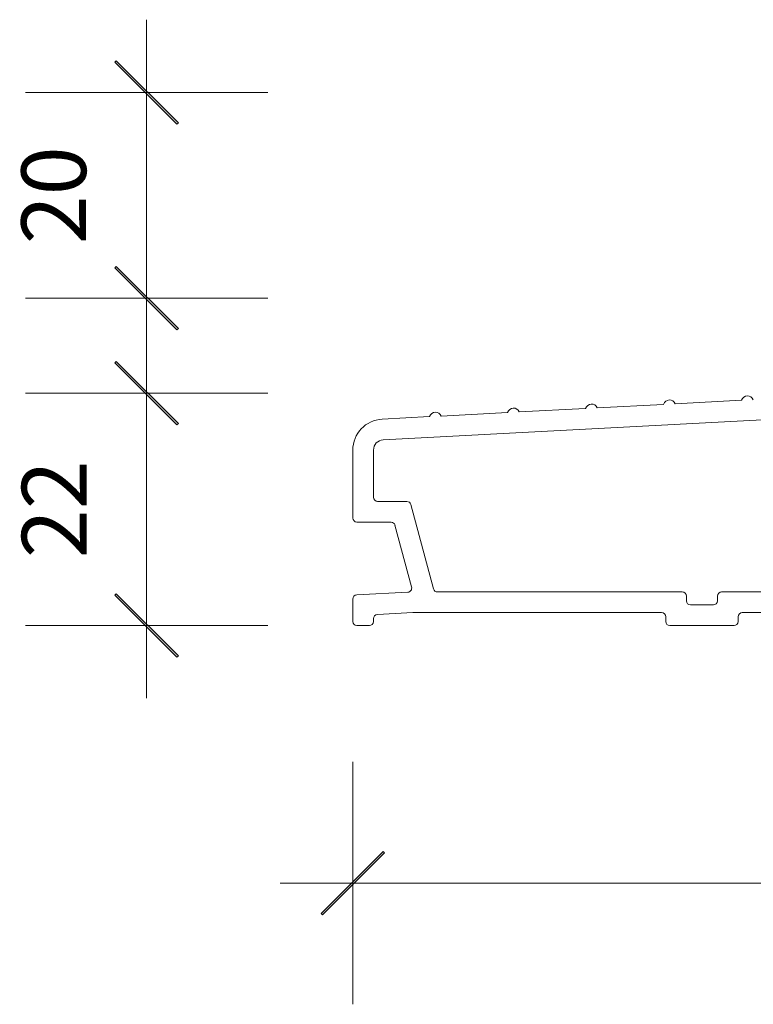
# Model space of a CAD drawing. Units: millimetres. Extents: x -1558 to 2031, y 3578 to 9290.
# Drawn here: x 1028 to 1099, y 5501 to 5596 of the extents above; entities that cross this region are included whole.
import ezdxf

# ---------------------------------------------------------------- set-up
doc = ezdxf.new("R2010")
doc.units = ezdxf.units.MM
doc.header["$LTSCALE"] = 2
doc.header["$PDSIZE"] = -1
doc.layers.add('A-Dims', color=7, linetype='Continuous', lineweight=18)
doc.layers.add('A-Door', color=7, linetype='Continuous', lineweight=5)
doc.styles.add('ARIAL', font='Arial.ttf')
doc.dimstyles.new('Scale0002-2 mm DOT', dxfattribs={"dimscale": 5, "dimtxt": 1.25, "dimasz": 0.75, "dimexe": 5, "dimexo": 100, "dimgap": 1, "dimtad": 1, "dimdec": 0, "dimtxsty": 'ARIAL', "dimblk": 'tick', "dimcen": 2, "dimse1": 1, "dimse2": 1, "dimclrd": 5, "dimclre": 5, "dimclrt": 256, "dimaunit": 1, "dimazin": 0, "dimtfac": 1, "dimtdec": 0, "dimtix": 1, "dimtmove": 2, "dimatfit": 3, "dimldrblk": 'LE_arrow', "dimfxl": 1, "dimlwd": -1, "dimarcsym": 0})

# ---------------------------------------------------------------- blocks, each defined once
blk = doc.blocks.new('tick')
h = blk.add_hatch(color=256)
h.paths.add_polyline_path([(0.818, 0.782), (0.782, 0.818), (0, 0.035), (0, 0), (0.035, 0)])
h.paths.add_polyline_path([(0, -0.035), (0, 0), (-0.035, 0), (-0.818, -0.782), (-0.782, -0.818)])
for p, q in [((0, -3.125), (0, 3.125)), ((-0.818, -0.782), (0.782, 0.818)), ((-0.782, -0.818), (0.818, 0.782)), ((-1.875, 0), (1.875, 0))]:
    blk.add_line(p, q)
for points in [[(0.818, 0.782), (0.782, 0.818)], [(-0.818, -0.782), (-0.782, -0.818)]]:
    blk.add_lwpolyline(points)
blk = doc.blocks.new('*D38')
at = {"layer": 'A-Dims', "color": 5}
blk.add_line((1040.591, 5541.086), (1040.591, 5556.066), dxfattribs=at)
at = {"layer": 'Defpoints', "color": 0}
for p in [(1040.591, 5559.816), (1179.362, 5559.816), (1097.741, 5537.336)]:
    blk.add_point(p, dxfattribs=at)
at = {"layer": 'A-Dims', "color": 5, "xscale": 3.75, "yscale": 3.75, "zscale": 3.75}
for p, rotation in [((1040.591, 5559.816), 90), ((1040.591, 5537.336), 270)]:
    blk.add_blockref('tick', p, dxfattribs=dict(at, rotation=rotation))
at = {"layer": 'A-Dims', "insert": (1032.466, 5548.576), "char_height": 6.25, "attachment_point": 5, "rotation": 90, "style": 'ARIAL'}
blk.add_mtext('22', dxfattribs=at)
blk = doc.blocks.new('LE_arrow')
h = blk.add_hatch(color=256)
h.paths.add_polyline_path([(-0.346, 0), (0, 0), (-1.097, 1.9), (-1.357, 1.75)])
h.paths.add_polyline_path([(-1.357, -1.75), (-1.097, -1.9), (0, 0), (-0.346, 0)])
at = {"color": 0, "flags": 128}
for points in [[(0, 0), (-1.097, 1.9), (-1.357, 1.75), (-0.346, 0), (-1.357, -1.75), (-1.097, -1.9), (0, 0)], [(0, 0), (-2.273, 0)]]:
    blk.add_lwpolyline(points, dxfattribs=at)
at = {"flags": 128}
for points in [[(-1.357, 1.75), (-1.097, 1.9)], [(-1.357, -1.75), (-1.097, -1.9)]]:
    blk.add_lwpolyline(points, dxfattribs=at)
blk = doc.blocks.new('*D39')
at = {"layer": 'A-Dims', "color": 5}
blk.add_line((1040.591, 5585.136), (1040.591, 5572.743), dxfattribs=at)
at = {"layer": 'Defpoints', "color": 0}
for p in [(1274.066, 5588.886), (1040.591, 5568.993), (1259.378, 5568.993)]:
    blk.add_point(p, dxfattribs=at)
at = {"layer": 'A-Dims', "color": 5, "xscale": 3.75, "yscale": 3.75, "zscale": 3.75}
for p, rotation in [((1040.591, 5588.886), 90), ((1040.591, 5568.993), 270)]:
    blk.add_blockref('tick', p, dxfattribs=dict(at, rotation=rotation))
at = {"layer": 'A-Dims', "insert": (1032.423, 5578.94), "char_height": 6.25, "attachment_point": 5, "rotation": 90, "style": 'ARIAL'}
blk.add_mtext('20', dxfattribs=at)
blk = doc.blocks.new('*D65')
at = {"layer": 'A-Dims', "color": 5}
blk.add_line((1064.27, 5512.435), (1283.52, 5512.435), dxfattribs=at)
at = {"layer": 'Defpoints', "color": 0}
for p in [(1060.52, 5553.929), (1287.27, 5553.929), (1287.27, 5512.435)]:
    blk.add_point(p, dxfattribs=at)
at = {"layer": 'A-Dims', "color": 5, "xscale": 3.75, "yscale": 3.75, "zscale": 3.75, "rotation": 180}
blk.add_blockref('tick', (1060.52, 5512.435), dxfattribs=at)
at = {"layer": 'A-Dims', "color": 5, "xscale": 3.75, "yscale": 3.75, "zscale": 3.75}
blk.add_blockref('tick', (1287.27, 5512.435), dxfattribs=at)
at = {"layer": 'A-Dims', "insert": (1173.895, 5520.56), "char_height": 6.25, "attachment_point": 5, "style": 'ARIAL'}
blk.add_mtext('227', dxfattribs=at)
blk = doc.blocks.new('400sill-230')
for p, q in [((-188.256, 20.386), (-194.666, 20.05)), ((-180.717, 20.781), (-187.127, 20.445)), ((-210.875, 19.201), (-215.457, 18.96)), ((-167.421, 19.475), (-215.352, 16.963)), ((-203.336, 19.596), (-209.746, 19.26)), ((-195.796, 19.991), (-202.206, 19.655)), ((-218.3, 15.965), (-218.3, 9.4)), ((-216.3, 15.965), (-216.3, 11.4)), ((-215.9, 11), (-213.072, 11)), ((-212.686, 10.704), (-210.5, 2.546)), ((-217.9, 9), (-214.607, 9)), ((-214.221, 8.704), (-212.62, 2.73)), ((-212.985, 2.227), (-217.921, 1.968)), ((-210.114, 2.25), (-186.45, 2.25)), ((-182.65, 2.25), (-169.4, 2.25)), ((-218.3, 1.569), (-218.3, -0.6)), ((-186.05, 1.85), (-186.05, 1.4)), ((-185.65, 1), (-183.45, 1)), ((-183.05, 1.4), (-183.05, 1.85)), ((-215.921, 0.07), (-212.492, 0.25)), ((-212.492, 0.25), (-188.45, 0.25)), ((-180.65, 0.25), (-167, 0.25)), ((-216.3, -0.6), (-216.3, -0.329)), ((-188.05, -0.15), (-188.05, -0.6)), ((-181.05, -0.6), (-181.05, -0.15)), ((-217.9, -1), (-216.7, -1)), ((-187.65, -1), (-181.45, -1))]:
    blk.add_line(p, q)
for centre, radius, start, end in [((-180.141, 20.611), 0.6, 22.47122, 163.52878), ((-202.76, 19.426), 0.6, 22.47122, 163.52878), ((-195.221, 19.821), 0.6, 22.47122, 163.52878), ((-187.681, 20.216), 0.6, 22.47122, 163.52878), ((-210.3, 19.03), 0.6, 22.47122, 163.52878), ((-215.3, 15.965), 3, 93, 180), ((-215.3, 15.965), 1, 93, 180), ((-215.9, 11.4), 0.4, 180, 270), ((-213.072, 10.6), 0.4, 15, 90), ((-217.9, 9.4), 0.4, 180, 270), ((-214.607, 8.6), 0.4, 15, 90), ((-217.9, 1.569), 0.4, 93, 180), ((-213.006, 2.626), 0.4, 273, 15), ((-210.114, 2.65), 0.4, 195, 270), ((-186.45, 1.85), 0.4, 0, 90), ((-182.65, 1.85), 0.4, 90, 180), ((-185.65, 1.4), 0.4, 180, 270), ((-183.45, 1.4), 0.4, 270, 0), ((-215.9, -0.329), 0.4, 93, 180), ((-188.45, -0.15), 0.4, 0, 90), ((-180.65, -0.15), 0.4, 90, 180), ((-217.9, -0.6), 0.4, 180, 270), ((-216.7, -0.6), 0.4, 270, 0), ((-187.65, -0.6), 0.4, 180, 270), ((-181.45, -0.6), 0.4, 270, 0)]:
    blk.add_arc(centre, radius, start, end)

msp = doc.modelspace()

# ---------------------------------------------------------------- block references
at = {"layer": 'A-Door'}
msp.add_blockref('400sill-230', (1278.82, 5538.336), dxfattribs=at)

# ---------------------------------------------------------------- dimensions: what is measured, and where the dimension line sits
at = {"layer": 'A-Dims'}
for base, p1, p2, picture, middle in [((1040.591, 5568.993), (1274.066, 5588.886), (1259.378, 5568.993), '*D39', (1032.423, 5578.94)), ((1040.591, 5559.816), (1097.741, 5537.336), (1179.362, 5559.816), '*D38', (1032.466, 5548.576))]:
    dim = msp.add_linear_dim(base=base, p1=p1, p2=p2, angle=90, dimstyle='Scale0002-2 mm DOT', override={"dimfxl": 5}, dxfattribs=at)
    dim.commit()
    dim.dimension.update_dxf_attribs({"geometry": picture, "text_midpoint": middle})
dim = msp.add_linear_dim(base=(1287.27, 5512.435), p1=(1060.52, 5553.929), p2=(1287.27, 5553.929), dimstyle='Scale0002-2 mm DOT', override={"dimtfillclr": 3}, dxfattribs=at)
dim.commit()
dim.dimension.update_dxf_attribs({"geometry": '*D65', "text_midpoint": (1173.895, 5520.56)})

doc.saveas('drawing.dxf')
